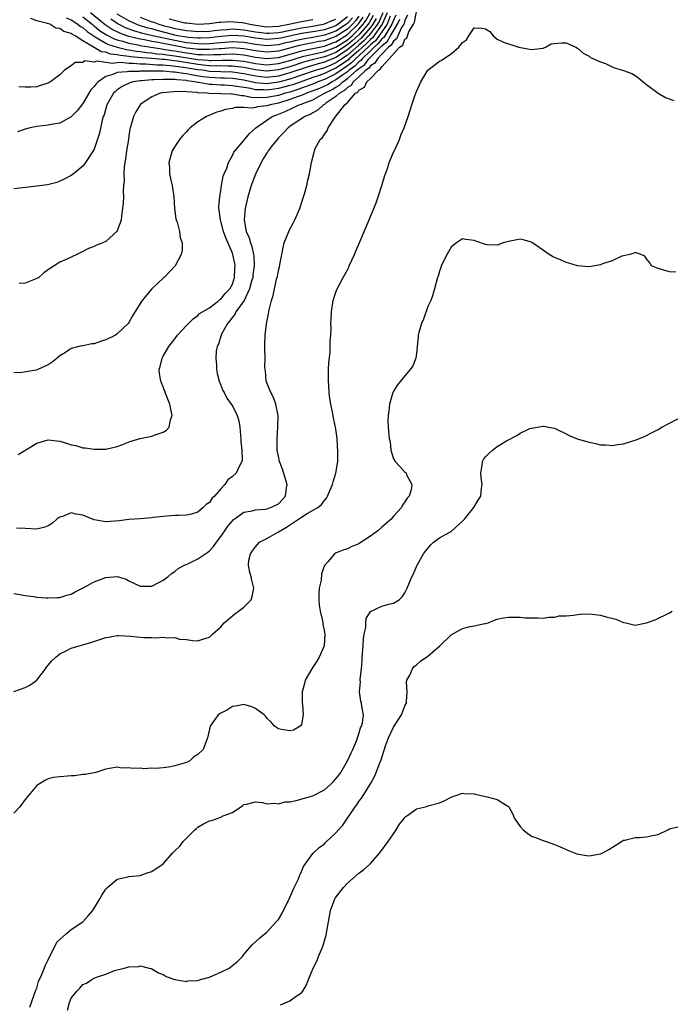
# Model space of a CAD drawing. Units: inches. Extents: x 2619000 to 2622000, y 1536000 to 1539000.
# Drawn here: x 2620214 to 2620327, y 1537803 to 1537974 of the extents above; entities that cross this region are included whole.
import ezdxf

# ---------------------------------------------------------------- set-up
doc = ezdxf.new("R2010")
doc.units = ezdxf.units.IN
doc.header["$MEASUREMENT"] = 0
doc.layers.add('LD26191536_10ft', color=133, linetype='Continuous')

msp = doc.modelspace()

# ---------------------------------------------------------------- linework, layer by layer
at = {"layer": 'LD26191536_10ft'}
for points, elevation in [([(2620213, 1537874.06), (2620214.08, 1537873.92), (2620215, 1537873.74), (2620216.42, 1537873.58), (2620217, 1537873.46), (2620218.65, 1537873.35), (2620219, 1537873.31), (2620220.6, 1537873.4), (2620221, 1537873.41), (2620222.21, 1537873.79), (2620223, 1537873.99), (2620223.65, 1537874.35), (2620225.04, 1537875.04), (2620227, 1537876.11), (2620228.81, 1537876.81), (2620229, 1537876.88), (2620231, 1537877.05), (2620232.56, 1537876.56), (2620233, 1537876.3), (2620233.9, 1537875.9), (2620235, 1537875.33), (2620237, 1537875.33), (2620239, 1537876.39), (2620239.77, 1537877), (2620240.43, 1537877.57), (2620241, 1537877.93), (2620241.6, 1537878.4), (2620242.7, 1537879), (2620243.24, 1537879.24), (2620245, 1537880.08), (2620246.73, 1537881.27), (2620247, 1537881.48), (2620247.75, 1537882.25), (2620248.27, 1537883), (2620249, 1537883.99), (2620249.67, 1537885), (2620250.24, 1537885.76), (2620251, 1537886.72), (2620251.14, 1537886.86), (2620251.33, 1537887), (2620253, 1537888.2), (2620254.46, 1537888.46), (2620255, 1537888.62), (2620256.75, 1537888.75), (2620257, 1537888.79), (2620257.61, 1537889), (2620258.56, 1537889.44), (2620259, 1537889.67), (2620259.67, 1537890.33), (2620260.24, 1537891), (2620260.43, 1537892.43), (2620260.54, 1537893), (2620259.71, 1537895.71), (2620259.19, 1537897), (2620259, 1537897.92), (2620258.8, 1537899), (2620258.78, 1537900.78), (2620258.76, 1537901), (2620258.91, 1537903), (2620258.96, 1537905), (2620258.57, 1537907), (2620258.15, 1537908.15), (2620257.68, 1537909), (2620256.9, 1537911), (2620256.75, 1537912.75), (2620256.69, 1537913), (2620256.67, 1537913.33), (2620256.69, 1537915), (2620256.67, 1537916.67), (2620256.65, 1537917), (2620256.65, 1537917.35), (2620256.7, 1537919), (2620256.94, 1537920.94), (2620257.3, 1537922.7), (2620257.38, 1537923.38), (2620257.79, 1537925), (2620258.11, 1537925.89), (2620258.31, 1537927), (2620258.69, 1537928.69), (2620258.83, 1537929.17), (2620259, 1537930.24), (2620259.17, 1537930.83), (2620259.27, 1537931.27), (2620259.6, 1537933), (2620259.81, 1537934.19), (2620260.03, 1537935), (2620260.71, 1537936.71), (2620260.8, 1537937), (2620260.86, 1537937.14), (2620261.57, 1537938.43), (2620261.83, 1537939), (2620262.71, 1537941), (2620263.39, 1537943), (2620263.55, 1537943.55), (2620263.94, 1537945), (2620264.1, 1537945.9), (2620264.42, 1537947), (2620264.77, 1537949), (2620264.84, 1537949.16), (2620265, 1537949.89), (2620265.22, 1537950.78), (2620265.25, 1537951), (2620265.42, 1537951.42), (2620266.28, 1537953), (2620266.66, 1537953.34), (2620267, 1537953.89), (2620267.5, 1537954.5), (2620267.66, 1537955), (2620268.85, 1537956.85), (2620270.54, 1537959), (2620271, 1537959.42), (2620272.41, 1537961), (2620272.78, 1537961.22), (2620273, 1537961.56), (2620273.94, 1537962.06), (2620274.39, 1537963), (2620275, 1537963.58), (2620276.39, 1537965), (2620276.77, 1537965.23), (2620277, 1537965.63), (2620278.28, 1537967), (2620280.06, 1537969), (2620280.61, 1537969.39), (2620281, 1537970.43), (2620281.34, 1537970.66), (2620281.44, 1537971), (2620281.69, 1537971.69), (2620282.47, 1537973), (2620282.66, 1537973.34), (2620283, 1537975.14)], 8680), ([(2620277.92, 1537975), (2620277.05, 1537973), (2620275.33, 1537970.67), (2620275, 1537970.38), (2620274.33, 1537969.67), (2620273.59, 1537969), (2620273, 1537968.44), (2620271.32, 1537967), (2620271.16, 1537966.84), (2620269, 1537965.35), (2620268.19, 1537965), (2620267, 1537964.43), (2620266.11, 1537964.11), (2620265, 1537963.73), (2620261.5, 1537962.5), (2620261, 1537962.35), (2620259, 1537961.81), (2620258.28, 1537961.72), (2620257, 1537961.53), (2620256.42, 1537961.58), (2620255, 1537961.63), (2620254.19, 1537961.81), (2620251.79, 1537962.21), (2620251, 1537962.3), (2620249.61, 1537962.39), (2620249, 1537962.4), (2620247.48, 1537962.52), (2620247, 1537962.52), (2620245.13, 1537962.87), (2620245, 1537962.88), (2620244.44, 1537963), (2620243.17, 1537963.17), (2620243, 1537963.21), (2620241.33, 1537963.33), (2620241, 1537963.39), (2620239.4, 1537963.4), (2620239, 1537963.43), (2620237.35, 1537963.35), (2620237, 1537963.36), (2620235.19, 1537963.19), (2620235, 1537963.19), (2620233.73, 1537963), (2620233.16, 1537962.84), (2620231.82, 1537962.18), (2620231, 1537961.59), (2620230.67, 1537961.33), (2620230.36, 1537961), (2620229.18, 1537959), (2620228.71, 1537957.29), (2620228.57, 1537957), (2620228.36, 1537956.36), (2620227.93, 1537954.07), (2620227, 1537951.31), (2620226.82, 1537951), (2620225.45, 1537949), (2620225, 1537948.37), (2620223.39, 1537947), (2620223, 1537946.71), (2620221.87, 1537946.13), (2620221, 1537945.71), (2620220.47, 1537945.53), (2620218.88, 1537945.12), (2620217, 1537944.85), (2620213, 1537944.39)], 8730), ([(2620279.41, 1537974.59), (2620279, 1537973.71), (2620278.73, 1537973), (2620278.17, 1537972.17), (2620277.3, 1537970.7), (2620277, 1537970.46), (2620276.36, 1537969.64), (2620275.63, 1537969), (2620275, 1537968.36), (2620273.56, 1537967), (2620273.32, 1537966.68), (2620273, 1537966.46), (2620272.28, 1537965.72), (2620271.29, 1537965), (2620271, 1537964.74), (2620270.16, 1537964.16), (2620269, 1537963.32), (2620268.32, 1537963), (2620267.51, 1537962.49), (2620267, 1537962.24), (2620266.14, 1537961.86), (2620264.71, 1537961.29), (2620263.87, 1537961), (2620263, 1537960.62), (2620262.43, 1537960.43), (2620261, 1537959.9), (2620259, 1537959.3), (2620257.55, 1537959), (2620257, 1537958.82), (2620255.35, 1537958.65), (2620255, 1537958.55), (2620254.44, 1537958.44), (2620253, 1537958.51), (2620251.49, 1537958.51), (2620251, 1537958.37), (2620249.82, 1537958.18), (2620249, 1537957.89), (2620248.28, 1537957.72), (2620246.48, 1537957), (2620245, 1537956.03), (2620243.66, 1537955), (2620243.33, 1537954.67), (2620243, 1537954.3), (2620242.36, 1537953.64), (2620241.79, 1537953), (2620241, 1537951.77), (2620240.54, 1537951), (2620240.19, 1537949.81), (2620239.97, 1537949), (2620240.09, 1537948.09), (2620240.1, 1537947), (2620240.34, 1537945.66), (2620240.53, 1537945), (2620240.6, 1537944.6), (2620240.8, 1537943), (2620240.96, 1537940.96), (2620241.2, 1537939.2), (2620241.25, 1537939), (2620241.41, 1537938.59), (2620241.8, 1537937), (2620241.94, 1537935.94), (2620242.3, 1537935), (2620242.26, 1537933.74), (2620242.13, 1537933), (2620241.05, 1537931), (2620239.13, 1537929), (2620239, 1537928.89), (2620237.03, 1537927), (2620236.06, 1537925.94), (2620235.35, 1537925), (2620235, 1537924.47), (2620233.66, 1537922.34), (2620233, 1537921.18), (2620232.88, 1537921), (2620231, 1537919.21), (2620230.69, 1537919), (2620229, 1537918.14), (2620228.11, 1537917.89), (2620227, 1537917.49), (2620226.56, 1537917.44), (2620225, 1537917.14), (2620224.87, 1537917.13), (2620224.3, 1537917), (2620223, 1537916.64), (2620221.97, 1537915.97), (2620221, 1537915.38), (2620220.53, 1537915), (2620219.7, 1537914.3), (2620219, 1537913.84), (2620218.44, 1537913.56), (2620217.18, 1537913), (2620216.92, 1537912.92), (2620214.48, 1537912.48), (2620213, 1537912.41)], 8710), ([(2620281.44, 1537974.56), (2620281, 1537973.73), (2620280.85, 1537973.15), (2620280.78, 1537973), (2620280.42, 1537972.42), (2620279.76, 1537971), (2620279.55, 1537970.45), (2620279, 1537970.06), (2620278.62, 1537969.38), (2620278.14, 1537969), (2620277, 1537967.79), (2620276.21, 1537967), (2620275.78, 1537966.22), (2620275, 1537965.77), (2620274.67, 1537965.33), (2620274.18, 1537965), (2620273, 1537963.85), (2620272.02, 1537963), (2620271.63, 1537962.37), (2620271, 1537962.02), (2620270.5, 1537961.5), (2620269.6, 1537961), (2620269, 1537960.43), (2620267.27, 1537959.27), (2620267, 1537959.07), (2620266.85, 1537959), (2620265.89, 1537958.11), (2620265, 1537957.63), (2620264.61, 1537957.39), (2620263.61, 1537957), (2620263, 1537956.57), (2620261.77, 1537955.77), (2620261, 1537955.24), (2620260.67, 1537955), (2620259.88, 1537954.12), (2620259, 1537953.25), (2620258.88, 1537953.12), (2620258, 1537952), (2620257.23, 1537951), (2620257.15, 1537950.85), (2620257, 1537950.65), (2620256.38, 1537949.62), (2620255.98, 1537949), (2620255, 1537946.98), (2620254.26, 1537945), (2620253.66, 1537943), (2620253.2, 1537941), (2620253.03, 1537939), (2620253.41, 1537937), (2620253.9, 1537935.9), (2620254.14, 1537935), (2620254.38, 1537934.38), (2620254.7, 1537933), (2620254.74, 1537932.74), (2620254.81, 1537931), (2620254.57, 1537929.43), (2620254.53, 1537929), (2620254.34, 1537928.34), (2620253.99, 1537927), (2620253.06, 1537925), (2620251.63, 1537923), (2620251.43, 1537922.57), (2620251, 1537922.09), (2620250.55, 1537921.45), (2620250.18, 1537921), (2620249.13, 1537919.13), (2620249.07, 1537919), (2620249.06, 1537918.94), (2620249, 1537918.78), (2620248.57, 1537917.43), (2620248.33, 1537917), (2620248.18, 1537916.18), (2620248.11, 1537915), (2620248.25, 1537913.75), (2620248.26, 1537913), (2620248.34, 1537912.34), (2620248.69, 1537911), (2620249, 1537910.26), (2620249.35, 1537909.35), (2620249.55, 1537909), (2620250.03, 1537908.03), (2620250.82, 1537907), (2620251, 1537906.7), (2620251.86, 1537905), (2620252.11, 1537904.11), (2620252.32, 1537903), (2620252.41, 1537901.59), (2620252.47, 1537901), (2620252.49, 1537900.49), (2620252.66, 1537899), (2620252.69, 1537897.31), (2620252.65, 1537897), (2620252.26, 1537896.26), (2620251.64, 1537895), (2620251, 1537894.43), (2620250.19, 1537893.81), (2620249.7, 1537893), (2620249, 1537892.26), (2620247.89, 1537891), (2620247.42, 1537890.58), (2620247, 1537889.9), (2620246.43, 1537889.57), (2620245.92, 1537889), (2620245, 1537888.24), (2620243.88, 1537887.88), (2620243, 1537887.69), (2620241.64, 1537887.64), (2620241, 1537887.65), (2620239, 1537887.49), (2620237.27, 1537887.27), (2620237, 1537887.22), (2620235, 1537887.06), (2620233, 1537886.93), (2620231.3, 1537886.7), (2620229, 1537886.53), (2620227, 1537886.9), (2620225, 1537887.68), (2620223.84, 1537887.84), (2620223, 1537888.1), (2620221.48, 1537887.48), (2620221, 1537887.36), (2620220.5, 1537887), (2620219.71, 1537886.29), (2620219, 1537885.83), (2620218.38, 1537885.62), (2620217, 1537885.27), (2620215, 1537885.36), (2620213.46, 1537885.46)], 8690), ([(2620277.17, 1537975), (2620276.51, 1537973.49), (2620276.24, 1537973), (2620275, 1537971.38), (2620274.67, 1537971), (2620273.86, 1537970.14), (2620273, 1537969.36), (2620271, 1537967.63), (2620270.05, 1537967), (2620269, 1537966.28), (2620268.09, 1537965.91), (2620267, 1537965.43), (2620266.66, 1537965.34), (2620265.59, 1537965), (2620261, 1537963.46), (2620259, 1537962.93), (2620257, 1537962.66), (2620255, 1537962.83), (2620253, 1537963.26), (2620251, 1537963.55), (2620249.62, 1537963.62), (2620249, 1537963.64), (2620247, 1537963.74), (2620245.89, 1537963.89), (2620244.14, 1537964.14), (2620243, 1537964.39), (2620242.43, 1537964.43), (2620241, 1537964.68), (2620240.68, 1537964.68), (2620239, 1537964.84), (2620238.83, 1537964.83), (2620237, 1537964.86), (2620236.85, 1537964.85), (2620235, 1537964.84), (2620234.81, 1537964.81), (2620233, 1537964.8), (2620232.73, 1537964.73), (2620231, 1537964.59), (2620230.25, 1537964.25), (2620229, 1537963.9), (2620227.67, 1537963), (2620227.34, 1537962.66), (2620227, 1537962.18), (2620226.42, 1537961.58), (2620225, 1537959.22), (2620224.03, 1537957.97), (2620223, 1537956.93), (2620221, 1537955.84), (2620219.58, 1537955.58), (2620219, 1537955.45), (2620217, 1537955.23), (2620215.83, 1537955), (2620215, 1537954.78), (2620213.67, 1537954.33)], 8740), ([(2620278.43, 1537974.43), (2620277.89, 1537973), (2620277, 1537971.68), (2620275.85, 1537970.15), (2620275, 1537969.41), (2620274.8, 1537969.2), (2620273, 1537967.5), (2620272.42, 1537967), (2620271.72, 1537966.28), (2620271, 1537965.75), (2620269.89, 1537965), (2620269, 1537964.36), (2620267, 1537963.41), (2620265.88, 1537963), (2620265.27, 1537962.73), (2620263.84, 1537962.16), (2620262.36, 1537961.64), (2620261, 1537961.22), (2620260.17, 1537961), (2620259, 1537960.63), (2620257, 1537960.26), (2620256.21, 1537960.21), (2620254.28, 1537960.28), (2620253, 1537960.57), (2620252.57, 1537960.57), (2620251, 1537960.87), (2620250.86, 1537960.86), (2620249, 1537960.93), (2620248.92, 1537960.92), (2620246.95, 1537960.95), (2620246.6, 1537961), (2620245, 1537961.11), (2620244.86, 1537961.14), (2620243, 1537961.26), (2620242.7, 1537961.3), (2620240.74, 1537961.26), (2620238.92, 1537961.08), (2620238.48, 1537961), (2620237, 1537960.37), (2620235, 1537959.04), (2620234.96, 1537959), (2620234.23, 1537957.77), (2620233.82, 1537957), (2620233.36, 1537955.36), (2620233.24, 1537955), (2620233.2, 1537954.8), (2620233, 1537953.63), (2620232.92, 1537953), (2620232.61, 1537951), (2620232.43, 1537949.57), (2620232.32, 1537949), (2620232.2, 1537948.2), (2620232.16, 1537947), (2620232.21, 1537945.79), (2620232.1, 1537945), (2620232, 1537944), (2620232.05, 1537943), (2620232.04, 1537941.96), (2620231.93, 1537941), (2620231.71, 1537939.71), (2620231.65, 1537939), (2620231.52, 1537938.48), (2620231, 1537937.13), (2620230.95, 1537937.05), (2620229, 1537935.25), (2620228.46, 1537935), (2620227.41, 1537934.59), (2620227, 1537934.36), (2620225.98, 1537934.02), (2620225, 1537933.5), (2620224.64, 1537933.36), (2620223.94, 1537933), (2620222.13, 1537932.13), (2620221, 1537931.64), (2620220, 1537931), (2620219.37, 1537930.63), (2620218.21, 1537929.79), (2620217.34, 1537929), (2620217, 1537928.8), (2620215, 1537928.03), (2620213.97, 1537927.97)], 8720), ([(2620275.48, 1537974.52), (2620274.76, 1537973.24), (2620274.6, 1537973), (2620273, 1537971.17), (2620271.85, 1537970.15), (2620271, 1537969.42), (2620269, 1537968.12), (2620267.54, 1537967.54), (2620267, 1537967.34), (2620265.12, 1537966.88), (2620263.54, 1537966.46), (2620261, 1537965.63), (2620259, 1537965.09), (2620257, 1537964.86), (2620256.87, 1537964.87), (2620255, 1537965.08), (2620253, 1537965.5), (2620252.45, 1537965.55), (2620251, 1537965.74), (2620250.28, 1537965.72), (2620249, 1537965.75), (2620248.27, 1537965.73), (2620247, 1537965.78), (2620245.92, 1537965.92), (2620245, 1537965.99), (2620241.43, 1537966.57), (2620239.14, 1537966.86), (2620238.87, 1537966.87), (2620237, 1537967.04), (2620235.17, 1537967.17), (2620233.35, 1537967.35), (2620233, 1537967.42), (2620231.57, 1537967.57), (2620231, 1537967.71), (2620229.82, 1537967.82), (2620229, 1537968.14), (2620228.21, 1537968.21), (2620227, 1537968.97), (2620226.97, 1537968.97), (2620225, 1537970.14), (2620223.65, 1537971), (2620223.21, 1537971.21), (2620223, 1537971.4), (2620221.72, 1537971.72), (2620221, 1537972.28), (2620220.33, 1537972.33), (2620219.27, 1537973), (2620218.85, 1537973.15), (2620217, 1537973.58), (2620215.97, 1537974.03)], 8760), ([(2620222.13, 1537974.13), (2620223, 1537973.77), (2620224.17, 1537973), (2620224.61, 1537972.61), (2620225, 1537972.42), (2620225.74, 1537971.74), (2620227, 1537970.92), (2620227.16, 1537970.84), (2620229, 1537969.71), (2620229.47, 1537969.47), (2620231, 1537969), (2620232.59, 1537968.59), (2620233, 1537968.55), (2620234.31, 1537968.31), (2620235, 1537968.25), (2620236.08, 1537968.08), (2620237, 1537968.02), (2620237.88, 1537967.88), (2620239, 1537967.79), (2620239.67, 1537967.67), (2620241, 1537967.51), (2620245, 1537966.89), (2620246.75, 1537966.75), (2620247, 1537966.72), (2620247.29, 1537966.71), (2620249.26, 1537966.74), (2620251, 1537966.79), (2620253, 1537966.59), (2620255, 1537966.18), (2620257, 1537965.96), (2620259, 1537966.17), (2620261, 1537966.72), (2620263, 1537967.34), (2620263.43, 1537967.43), (2620265, 1537967.83), (2620266.05, 1537968.05), (2620267, 1537968.28), (2620269, 1537969.03), (2620271, 1537970.31), (2620271.8, 1537971), (2620273, 1537972.14), (2620273.76, 1537973), (2620274.26, 1537973.74), (2620274.94, 1537975)], 8770), ([(2620225, 1537974.32), (2620226.64, 1537973), (2620226.83, 1537972.83), (2620227, 1537972.71), (2620227.93, 1537971.93), (2620229.15, 1537971.15), (2620230.46, 1537970.46), (2620231, 1537970.29), (2620231.95, 1537970.05), (2620233, 1537969.71), (2620234.59, 1537969.41), (2620235, 1537969.31), (2620238.72, 1537968.72), (2620239, 1537968.7), (2620240.43, 1537968.43), (2620241, 1537968.37), (2620243, 1537968.03), (2620243.93, 1537967.93), (2620245, 1537967.77), (2620245.76, 1537967.76), (2620247, 1537967.66), (2620247.72, 1537967.72), (2620249, 1537967.75), (2620249.81, 1537967.81), (2620251, 1537967.84), (2620251.79, 1537967.79), (2620253, 1537967.68), (2620255, 1537967.28), (2620257, 1537967.05), (2620259, 1537967.25), (2620262.09, 1537968.09), (2620263, 1537968.37), (2620265, 1537968.81), (2620267, 1537969.22), (2620268.3, 1537969.7), (2620269, 1537969.94), (2620271, 1537971.21), (2620272.94, 1537973.06), (2620273.75, 1537974.25)], 8780), ([(2620273, 1537974.39), (2620272.4, 1537973.6), (2620271.9, 1537973), (2620271, 1537972.15), (2620269, 1537970.85), (2620267.62, 1537970.38), (2620267, 1537970.15), (2620266.02, 1537969.98), (2620265, 1537969.77), (2620264.34, 1537969.66), (2620262.69, 1537969.31), (2620259, 1537968.34), (2620257, 1537968.14), (2620255, 1537968.38), (2620253, 1537968.76), (2620251, 1537968.89), (2620249, 1537968.76), (2620248.75, 1537968.75), (2620247, 1537968.61), (2620246.63, 1537968.63), (2620245, 1537968.64), (2620244.69, 1537968.69), (2620243, 1537968.87), (2620242.26, 1537969), (2620239, 1537969.64), (2620238.19, 1537969.81), (2620237, 1537970.01), (2620235.72, 1537970.28), (2620235, 1537970.39), (2620233, 1537970.88), (2620232.63, 1537971), (2620231.44, 1537971.44), (2620230.11, 1537972.11), (2620228.91, 1537972.91), (2620226.37, 1537975)], 8790), ([(2620271.86, 1537974.14), (2620271, 1537973.12), (2620270.86, 1537973), (2620269, 1537971.8), (2620267, 1537971.09), (2620265, 1537970.72), (2620263.52, 1537970.48), (2620263, 1537970.37), (2620261.87, 1537970.13), (2620261, 1537969.9), (2620260.26, 1537969.75), (2620259, 1537969.42), (2620257, 1537969.24), (2620255, 1537969.48), (2620253, 1537969.84), (2620251, 1537969.96), (2620249, 1537969.8), (2620248.29, 1537969.71), (2620247, 1537969.6), (2620246.43, 1537969.57), (2620245, 1537969.58), (2620244.37, 1537969.63), (2620243, 1537969.79), (2620241, 1537970.16), (2620237.11, 1537971), (2620235.41, 1537971.41), (2620233.85, 1537971.85), (2620232.4, 1537972.4), (2620231, 1537973.11), (2620229.88, 1537973.88)], 8800), ([(2620271, 1537974.3), (2620269.38, 1537973), (2620269, 1537972.75), (2620267, 1537972.06), (2620265, 1537971.7), (2620263, 1537971.37), (2620259.4, 1537970.6), (2620259, 1537970.5), (2620257, 1537970.34), (2620255, 1537970.58), (2620253, 1537970.93), (2620251, 1537971.03), (2620249, 1537970.85), (2620247, 1537970.62), (2620245.44, 1537970.56), (2620245, 1537970.56), (2620243.31, 1537970.69), (2620243, 1537970.73), (2620241.47, 1537971), (2620241, 1537971.11), (2620239.52, 1537971.52), (2620237.93, 1537971.93), (2620237, 1537972.18), (2620236.34, 1537972.34), (2620234.81, 1537972.81), (2620234.3, 1537973), (2620233, 1537973.58), (2620231, 1537974.74)], 8810), ([(2620235, 1537974.21), (2620237, 1537973.44), (2620237.34, 1537973.34), (2620238.21, 1537973), (2620239, 1537972.78), (2620240.44, 1537972.44), (2620241, 1537972.28), (2620242.1, 1537972.1), (2620243, 1537971.89), (2620243.84, 1537971.84), (2620245, 1537971.72), (2620247, 1537971.81), (2620247.89, 1537971.89), (2620249, 1537972.04), (2620250.1, 1537972.1), (2620251, 1537972.18), (2620253, 1537972.06), (2620255, 1537971.7), (2620257, 1537971.45), (2620257.47, 1537971.47), (2620259, 1537971.59), (2620259.71, 1537971.71), (2620261, 1537971.99), (2620262.2, 1537972.2), (2620263, 1537972.37), (2620264.62, 1537972.62), (2620266.78, 1537973), (2620267, 1537973.05), (2620268.37, 1537973.63), (2620269, 1537973.88)], 8820), ([(2620213, 1537857.03), (2620215, 1537857.73), (2620215.82, 1537858.18), (2620217, 1537859.02), (2620218.55, 1537861), (2620218.72, 1537861.28), (2620219.62, 1537862.38), (2620220.3, 1537863), (2620221, 1537863.59), (2620222.12, 1537864.12), (2620223, 1537864.57), (2620224.35, 1537865), (2620226.41, 1537865.59), (2620227.94, 1537866.06), (2620229, 1537866.42), (2620229.49, 1537866.51), (2620231, 1537866.77), (2620231.22, 1537866.78), (2620233.35, 1537866.65), (2620235.56, 1537866.44), (2620237, 1537866.46), (2620237.63, 1537866.37), (2620239, 1537866.5), (2620239.65, 1537866.35), (2620241, 1537866.41), (2620241.83, 1537866.17), (2620243, 1537866.09), (2620244.1, 1537865.9), (2620245, 1537865.85), (2620245.85, 1537866.15), (2620247, 1537866.48), (2620247.25, 1537866.75), (2620247.52, 1537867), (2620249, 1537868.26), (2620249.6, 1537869), (2620251.43, 1537870.57), (2620252.06, 1537871), (2620253, 1537871.73), (2620254.26, 1537873), (2620254.46, 1537873.54), (2620254.76, 1537875), (2620254.38, 1537876.38), (2620254.28, 1537877), (2620253.95, 1537877.95), (2620253.81, 1537879), (2620253.88, 1537879.88), (2620254.15, 1537881), (2620254.52, 1537881.48), (2620255, 1537882.19), (2620255.74, 1537883), (2620257, 1537883.63), (2620259, 1537884.77), (2620259.29, 1537885), (2620260.4, 1537885.6), (2620262.5, 1537887), (2620263, 1537887.37), (2620263.99, 1537887.99), (2620265.84, 1537889), (2620266.47, 1537889.53), (2620267, 1537890.24), (2620267.35, 1537890.65), (2620267.55, 1537891), (2620268.38, 1537893), (2620268.5, 1537893.5), (2620269.01, 1537895), (2620269.31, 1537897), (2620269.34, 1537898.66), (2620269.19, 1537901), (2620269, 1537902.62), (2620268.95, 1537903), (2620268.6, 1537904.6), (2620268.42, 1537905.58), (2620268.11, 1537907), (2620267.94, 1537907.94), (2620267.82, 1537909), (2620267.77, 1537910.23), (2620267.69, 1537911), (2620267.72, 1537911.72), (2620267.72, 1537913), (2620267.75, 1537914.25), (2620267.98, 1537915.98), (2620267.99, 1537918.01), (2620268.09, 1537919), (2620268.15, 1537920.15), (2620268.14, 1537921), (2620268.16, 1537921.84), (2620268.23, 1537923), (2620268.52, 1537925), (2620269, 1537926.44), (2620269.21, 1537927), (2620270.25, 1537929), (2620271, 1537930.34), (2620271.22, 1537930.78), (2620271.31, 1537931), (2620272.23, 1537933), (2620272.45, 1537933.55), (2620273.18, 1537935.18), (2620274.78, 1537939), (2620275, 1537939.59), (2620275.61, 1537941), (2620276.01, 1537941.99), (2620276.35, 1537943), (2620276.99, 1537945), (2620277.44, 1537946.56), (2620277.59, 1537947), (2620277.94, 1537947.94), (2620278.27, 1537949), (2620279.09, 1537950.91), (2620279.28, 1537951.28), (2620280.05, 1537953), (2620280.28, 1537953.72), (2620280.88, 1537955), (2620281.54, 1537957), (2620281.93, 1537958.07), (2620282.17, 1537959), (2620282.76, 1537960.76), (2620283, 1537961.33), (2620283.74, 1537963), (2620285, 1537965), (2620287, 1537966.58), (2620287.3, 1537966.7), (2620287.7, 1537967), (2620289, 1537967.86), (2620290.39, 1537969), (2620291, 1537969.83), (2620291.69, 1537970.31), (2620292.12, 1537971), (2620293, 1537972.39), (2620294.35, 1537972.35), (2620295, 1537972.22), (2620295.73, 1537971.73), (2620296.3, 1537971), (2620297, 1537970.42), (2620298.11, 1537969.89), (2620300.78, 1537969), (2620302.67, 1537968.67), (2620303, 1537968.6), (2620305, 1537968.85), (2620305.4, 1537969), (2620306.4, 1537969.6), (2620307, 1537969.68), (2620308.21, 1537969.79), (2620309, 1537969.79), (2620309.52, 1537969.52), (2620310.68, 1537969), (2620311, 1537968.84), (2620311.95, 1537967.95), (2620313, 1537967.46), (2620313.22, 1537967.22), (2620315, 1537966.48), (2620315.83, 1537966.17), (2620317, 1537965.62), (2620317.44, 1537965.44), (2620319, 1537964.98), (2620320.42, 1537964.42), (2620321, 1537964.12), (2620321.64, 1537963.64), (2620322.38, 1537963), (2620323, 1537962.56), (2620325, 1537961.03), (2620326.27, 1537960.27), (2620327.75, 1537959.75)], 8670), ([(2620213.78, 1537898.22), (2620217, 1537900.19), (2620219, 1537900.76), (2620221, 1537900.55), (2620222.2, 1537900.2), (2620223, 1537899.91), (2620223.78, 1537899.78), (2620225, 1537899.4), (2620225.39, 1537899.39), (2620227, 1537899.18), (2620229, 1537899.19), (2620229.23, 1537899.23), (2620231, 1537899.64), (2620231.97, 1537899.97), (2620233, 1537900.44), (2620234.96, 1537901.04), (2620237, 1537901.45), (2620237.74, 1537901.74), (2620239, 1537902.12), (2620239.55, 1537902.45), (2620239.99, 1537903), (2620240.25, 1537904.25), (2620240.52, 1537905), (2620240.44, 1537905.56), (2620240.12, 1537907), (2620239.34, 1537909), (2620239, 1537909.97), (2620238.67, 1537910.67), (2620238.56, 1537911), (2620238.34, 1537912.34), (2620238.27, 1537913), (2620238.47, 1537913.53), (2620238.79, 1537915), (2620239, 1537915.31), (2620239.96, 1537917), (2620240.43, 1537917.57), (2620241, 1537918.36), (2620241.49, 1537919), (2620243, 1537920.68), (2620244.16, 1537921.84), (2620245, 1537922.39), (2620245.29, 1537922.71), (2620247, 1537923.74), (2620248.66, 1537925), (2620248.84, 1537925.16), (2620249, 1537925.24), (2620249.76, 1537926.24), (2620250.55, 1537927), (2620251, 1537927.83), (2620251.38, 1537929), (2620251.44, 1537930.56), (2620251.49, 1537931), (2620251.42, 1537931.42), (2620251.09, 1537933), (2620251, 1537933.23), (2620249.86, 1537935.86), (2620249.48, 1537937), (2620249, 1537938.81), (2620248.93, 1537939), (2620248.72, 1537940.72), (2620248.65, 1537941), (2620248.65, 1537941.35), (2620248.8, 1537943), (2620249, 1537944.1), (2620249.13, 1537945), (2620249.42, 1537946.58), (2620249.58, 1537947), (2620250.01, 1537948.01), (2620250.32, 1537949), (2620251, 1537950.2), (2620251.24, 1537950.75), (2620253, 1537952.8), (2620253.96, 1537954.04), (2620255, 1537954.94), (2620255.05, 1537955), (2620257, 1537956.33), (2620257.92, 1537957), (2620258.71, 1537957.29), (2620259, 1537957.39), (2620260.15, 1537957.85), (2620262.6, 1537959), (2620263, 1537959.13), (2620263.23, 1537959.23), (2620265, 1537959.88), (2620267.02, 1537961), (2620268.36, 1537961.64), (2620269, 1537962.05), (2620269.61, 1537962.39), (2620270.2, 1537963), (2620271, 1537963.55), (2620272.61, 1537965), (2620272.84, 1537965.17), (2620273, 1537965.33), (2620274, 1537966), (2620274.74, 1537967), (2620276.74, 1537969), (2620276.88, 1537969.12), (2620277, 1537969.27), (2620277.96, 1537970.04), (2620278.5, 1537971), (2620279.72, 1537973), (2620280.13, 1537973.87)], 8700), ([(2620275.99, 1537974.01), (2620275.43, 1537973), (2620275, 1537972.44), (2620273.76, 1537971), (2620273.39, 1537970.61), (2620272.33, 1537969.67), (2620271, 1537968.53), (2620269, 1537967.21), (2620267.42, 1537966.58), (2620267, 1537966.39), (2620265.89, 1537966.11), (2620265, 1537965.83), (2620264.34, 1537965.66), (2620261, 1537964.55), (2620259, 1537964.01), (2620257, 1537963.77), (2620255.87, 1537963.87), (2620255, 1537963.96), (2620253, 1537964.39), (2620251, 1537964.67), (2620249, 1537964.72), (2620247, 1537964.82), (2620245.8, 1537965), (2620245, 1537965.1), (2620242.49, 1537965.51), (2620240.2, 1537965.8), (2620239, 1537965.88), (2620237.89, 1537965.89), (2620235.95, 1537966.05), (2620235, 1537966.05), (2620233.83, 1537966.17), (2620233, 1537966.17), (2620231.67, 1537966.33), (2620231, 1537966.3), (2620230.19, 1537966.19), (2620229, 1537966.37), (2620227.43, 1537966.57), (2620227, 1537966.41), (2620225.38, 1537966.62), (2620225, 1537966.38), (2620223.65, 1537966.35), (2620223, 1537965.79), (2620221.84, 1537965), (2620221, 1537964.21), (2620219.37, 1537963), (2620219.14, 1537962.86), (2620219, 1537962.75), (2620217.65, 1537962.35), (2620217, 1537962.13), (2620215.92, 1537962.08), (2620215, 1537962.07), (2620213.87, 1537962.13)], 8750), ([(2620240.04, 1537973.96), (2620242.73, 1537973.27), (2620243, 1537973.23), (2620245.03, 1537973.03), (2620247, 1537973.14), (2620248.63, 1537973.37), (2620249, 1537973.37), (2620250.52, 1537973.48), (2620252.72, 1537973.28), (2620253, 1537973.23), (2620254.09, 1537973), (2620255, 1537972.84), (2620257, 1537972.58), (2620259, 1537972.69), (2620260.8, 1537973), (2620263, 1537973.47), (2620265, 1537973.84)], 8830), ([(2620328.08, 1537929.92), (2620327, 1537929.96), (2620325.61, 1537930.39), (2620325, 1537930.54), (2620323.85, 1537931), (2620323.55, 1537931.55), (2620323, 1537932.22), (2620322.71, 1537932.71), (2620322.07, 1537933), (2620321, 1537933.32), (2620320.78, 1537933.22), (2620320.06, 1537933), (2620319, 1537932.76), (2620318.72, 1537932.72), (2620317, 1537931.87), (2620315.35, 1537931.35), (2620315, 1537931.2), (2620313, 1537930.85), (2620311, 1537931.01), (2620309.5, 1537931.5), (2620309, 1537931.62), (2620308.06, 1537932.06), (2620307, 1537932.46), (2620306.65, 1537932.65), (2620306.07, 1537933), (2620303.14, 1537935), (2620303.07, 1537935.07), (2620303, 1537935.11), (2620301.56, 1537935.56), (2620301, 1537935.68), (2620299, 1537935.26), (2620298.05, 1537935), (2620297, 1537934.6), (2620295.31, 1537934.69), (2620295, 1537934.73), (2620293.3, 1537935.3), (2620293, 1537935.42), (2620291.59, 1537935.59), (2620291, 1537935.69), (2620289.97, 1537935), (2620289.41, 1537934.59), (2620289, 1537934.26), (2620288.56, 1537933.44), (2620288.27, 1537933), (2620287.57, 1537931.57), (2620287.31, 1537931), (2620287.25, 1537930.75), (2620287, 1537930.08), (2620286.77, 1537929.23), (2620286.68, 1537929), (2620286.16, 1537927), (2620285.78, 1537925.78), (2620285.47, 1537925), (2620285, 1537923.96), (2620284.23, 1537921.77), (2620283.88, 1537921), (2620283.41, 1537919.41), (2620283.32, 1537919), (2620283.3, 1537918.7), (2620283, 1537915.82), (2620282.86, 1537915), (2620282.34, 1537913.66), (2620281.89, 1537913), (2620281, 1537911.91), (2620280.22, 1537911), (2620279.68, 1537910.32), (2620279, 1537909.25), (2620278.9, 1537909), (2620278.32, 1537907), (2620278.19, 1537905.81), (2620278.06, 1537905), (2620278.05, 1537904.05), (2620278.09, 1537903), (2620278.27, 1537901), (2620278.42, 1537900.42), (2620278.57, 1537899), (2620279, 1537897.49), (2620279.27, 1537897), (2620280.13, 1537896.13), (2620281, 1537895.18), (2620281.1, 1537895.1), (2620281.19, 1537895), (2620281.29, 1537894.71), (2620282.22, 1537893), (2620282.08, 1537892.08), (2620281.71, 1537891), (2620281.37, 1537890.63), (2620281, 1537890.03), (2620280.56, 1537889.44), (2620280.38, 1537889), (2620279, 1537887.54), (2620278.58, 1537887), (2620277, 1537885.61), (2620276.26, 1537885), (2620275, 1537884.05), (2620273.38, 1537883), (2620273, 1537882.73), (2620271.77, 1537882.23), (2620271, 1537881.82), (2620270.35, 1537881.65), (2620268.9, 1537881.1), (2620268.75, 1537881), (2620267.66, 1537879.66), (2620267.04, 1537878.96), (2620266.51, 1537877.49), (2620266.42, 1537876.42), (2620266.08, 1537875), (2620266, 1537874), (2620266, 1537873), (2620266.08, 1537872.08), (2620266.26, 1537871), (2620266.68, 1537869.32), (2620266.73, 1537869), (2620266.74, 1537868.74), (2620267, 1537867.37), (2620267.06, 1537867), (2620266.93, 1537865), (2620266.09, 1537863), (2620265.66, 1537862.34), (2620265, 1537861.27), (2620264.79, 1537861), (2620263.65, 1537859), (2620263.54, 1537858.46), (2620263.14, 1537857), (2620263.14, 1537855.14), (2620263.19, 1537854.81), (2620263.32, 1537853), (2620263, 1537851.33), (2620262.79, 1537851), (2620261.64, 1537850.36), (2620261, 1537850.2), (2620259.53, 1537850.47), (2620259, 1537850.58), (2620258.33, 1537851), (2620257.73, 1537851.73), (2620257, 1537852.39), (2620256.74, 1537852.74), (2620256.51, 1537853), (2620255, 1537854.12), (2620254.4, 1537854.4), (2620253, 1537854.81), (2620251.52, 1537854.48), (2620251, 1537854.44), (2620250.16, 1537853.84), (2620249, 1537853.3), (2620248.83, 1537853.17), (2620248.56, 1537853), (2620247.17, 1537851), (2620246.75, 1537849.25), (2620246.65, 1537849), (2620245.93, 1537847), (2620245, 1537846.11), (2620244.33, 1537845.67), (2620243.63, 1537845), (2620243, 1537844.74), (2620242.61, 1537844.61), (2620241, 1537844.14), (2620239.92, 1537843.92), (2620239, 1537843.8), (2620237.68, 1537843.68), (2620237, 1537843.71), (2620235.63, 1537843.63), (2620235, 1537843.73), (2620233.65, 1537843.65), (2620233, 1537843.81), (2620231.72, 1537843.72), (2620231, 1537843.88), (2620229.65, 1537843.65), (2620229, 1537843.58), (2620227.26, 1537843), (2620225.39, 1537842.61), (2620225, 1537842.61), (2620223.59, 1537842.41), (2620223, 1537842.42), (2620221.72, 1537842.28), (2620221, 1537842.25), (2620219.92, 1537842.08), (2620219, 1537841.86), (2620218.39, 1537841.61), (2620217, 1537840.7), (2620215.54, 1537839), (2620215, 1537838.28), (2620214.08, 1537837), (2620213, 1537835.89)], 8660), ([(2620215.81, 1537802.19), (2620216.11, 1537803), (2620216.69, 1537804.69), (2620216.83, 1537805.17), (2620217, 1537805.49), (2620217.33, 1537806.67), (2620217.89, 1537807.89), (2620218.5, 1537809.5), (2620219, 1537810.41), (2620219.16, 1537810.84), (2620219.58, 1537811.58), (2620220.52, 1537813.48), (2620222.15, 1537815), (2620223, 1537815.72), (2620225, 1537817), (2620225.91, 1537818.09), (2620226.76, 1537819), (2620227.96, 1537821), (2620228.32, 1537821.68), (2620229, 1537822.71), (2620229.32, 1537823), (2620231, 1537824.44), (2620232.85, 1537824.85), (2620233, 1537824.9), (2620235, 1537825.09), (2620236.38, 1537825.62), (2620237, 1537825.78), (2620239, 1537827.1), (2620240.67, 1537829), (2620241, 1537829.34), (2620241.85, 1537830.15), (2620242.46, 1537831), (2620243, 1537831.57), (2620244.46, 1537833), (2620244.74, 1537833.27), (2620245, 1537833.48), (2620245.97, 1537834.03), (2620247, 1537834.57), (2620247.35, 1537834.65), (2620248.35, 1537835), (2620249, 1537835.19), (2620249.42, 1537835.42), (2620251, 1537836.01), (2620252.5, 1537837), (2620252.79, 1537837.21), (2620253, 1537837.43), (2620253.48, 1537837.48), (2620255, 1537837.88), (2620256.23, 1537837.77), (2620257, 1537837.53), (2620258.37, 1537837.63), (2620259, 1537837.52), (2620260.15, 1537837.85), (2620261, 1537837.89), (2620262.11, 1537838.11), (2620265, 1537838.92), (2620267, 1537839.94), (2620268.16, 1537841), (2620268.58, 1537841.42), (2620269, 1537841.87), (2620269.49, 1537842.51), (2620269.84, 1537843), (2620271.03, 1537845), (2620271.63, 1537846.37), (2620271.94, 1537847), (2620272.62, 1537848.62), (2620272.76, 1537849), (2620272.8, 1537849.2), (2620273, 1537849.72), (2620273.29, 1537850.71), (2620273.44, 1537851), (2620273.63, 1537851.63), (2620273.79, 1537853), (2620273.49, 1537854.51), (2620273.47, 1537855), (2620273.35, 1537855.35), (2620273.07, 1537857), (2620273.26, 1537858.74), (2620273.22, 1537859), (2620273.21, 1537859.21), (2620273.45, 1537861), (2620273.57, 1537862.43), (2620273.58, 1537863), (2620273.72, 1537865), (2620273.79, 1537866.21), (2620273.91, 1537867), (2620274.17, 1537868.17), (2620274.19, 1537869), (2620274.27, 1537869.73), (2620275.03, 1537870.97), (2620277, 1537871.86), (2620278.21, 1537872.21), (2620279, 1537872.38), (2620279.97, 1537873), (2620280.51, 1537873.49), (2620281, 1537874.21), (2620281.4, 1537875), (2620282.2, 1537877), (2620282.48, 1537877.52), (2620283.09, 1537878.91), (2620283.11, 1537879), (2620284.23, 1537881), (2620284.57, 1537881.43), (2620285.48, 1537882.51), (2620285.98, 1537883), (2620287, 1537883.74), (2620288.69, 1537884.69), (2620289, 1537884.88), (2620289.17, 1537885), (2620291, 1537886.63), (2620291.35, 1537887), (2620292.96, 1537889), (2620293.72, 1537890.28), (2620294.21, 1537891), (2620294.31, 1537892.31), (2620294.39, 1537893), (2620294.23, 1537894.23), (2620294.17, 1537895), (2620294.4, 1537896.4), (2620294.48, 1537897), (2620294.65, 1537897.35), (2620295, 1537897.85), (2620295.6, 1537898.4), (2620296.22, 1537899), (2620297, 1537899.64), (2620298.64, 1537900.64), (2620300.45, 1537901.55), (2620301, 1537901.97), (2620302.73, 1537902.73), (2620303, 1537902.83), (2620305, 1537903.18), (2620305.17, 1537903.17), (2620305.95, 1537903), (2620307, 1537902.8), (2620307.35, 1537902.65), (2620309, 1537901.84), (2620309.53, 1537901.53), (2620310.95, 1537900.95), (2620313, 1537900.37), (2620314.14, 1537900.14), (2620315, 1537899.93), (2620315.89, 1537899.89), (2620317, 1537899.78), (2620317.96, 1537899.96), (2620319, 1537900.09), (2620320.63, 1537900.63), (2620321, 1537900.73), (2620322.61, 1537901.39), (2620323.96, 1537902.04), (2620325, 1537902.59), (2620325.67, 1537903), (2620327, 1537903.66), (2620329.5, 1537905)], 8650), ([(2620222.32, 1537801.68), (2620222.69, 1537803), (2620223, 1537803.78), (2620223.99, 1537805), (2620224.5, 1537805.5), (2620225, 1537806.12), (2620225.63, 1537806.37), (2620226.6, 1537807), (2620227, 1537807.23), (2620227.39, 1537807.39), (2620229, 1537807.94), (2620230.53, 1537808.54), (2620232.22, 1537809), (2620232.85, 1537809.15), (2620233, 1537809.23), (2620234.72, 1537809.28), (2620235, 1537809.37), (2620236.54, 1537809), (2620236.89, 1537808.89), (2620237, 1537808.85), (2620238.18, 1537808.18), (2620239, 1537807.86), (2620239.51, 1537807.52), (2620241.02, 1537807.02), (2620243, 1537806.66), (2620243.25, 1537806.75), (2620245, 1537806.84), (2620245.44, 1537807), (2620247, 1537807.43), (2620247.68, 1537807.68), (2620249, 1537808.26), (2620250.45, 1537809), (2620251, 1537809.41), (2620251.88, 1537810.12), (2620252.77, 1537811), (2620253, 1537811.32), (2620254.45, 1537813), (2620255.76, 1537814.24), (2620257, 1537815.21), (2620258.63, 1537817), (2620259, 1537817.44), (2620259.58, 1537818.42), (2620261, 1537821.27), (2620261.76, 1537823), (2620262.47, 1537824.47), (2620262.69, 1537825), (2620262.76, 1537825.24), (2620263, 1537825.77), (2620263.35, 1537826.65), (2620265, 1537828.88), (2620265.1, 1537829), (2620266.08, 1537829.92), (2620267, 1537830.6), (2620267.19, 1537830.81), (2620269, 1537832.49), (2620269.43, 1537833), (2620270.18, 1537833.82), (2620272.35, 1537837), (2620272.64, 1537837.36), (2620273, 1537837.91), (2620273.47, 1537838.53), (2620273.71, 1537839), (2620274.99, 1537841.01), (2620275.71, 1537842.29), (2620276.02, 1537843), (2620276.63, 1537844.63), (2620276.85, 1537845.15), (2620277.63, 1537847.63), (2620278.12, 1537849), (2620279, 1537850.88), (2620280.39, 1537853), (2620281, 1537854.54), (2620281.17, 1537854.83), (2620281.24, 1537855), (2620281.29, 1537855.29), (2620281.38, 1537857), (2620281.26, 1537858.74), (2620281.35, 1537859), (2620281.87, 1537859.87), (2620282.3, 1537861), (2620282.6, 1537861.4), (2620283, 1537861.68), (2620283.7, 1537862.3), (2620285, 1537863.19), (2620287.04, 1537865), (2620289, 1537866.89), (2620291, 1537868.01), (2620292.33, 1537868.33), (2620293, 1537868.45), (2620294.86, 1537868.86), (2620295, 1537868.87), (2620295.44, 1537869), (2620296.58, 1537869.42), (2620297, 1537869.63), (2620298.15, 1537869.85), (2620299, 1537869.99), (2620300.01, 1537869.99), (2620301, 1537869.94), (2620301.87, 1537869.87), (2620303, 1537869.85), (2620304.12, 1537869.88), (2620305, 1537869.82), (2620306.02, 1537869.98), (2620307, 1537869.94), (2620307.81, 1537870.19), (2620309, 1537870.2), (2620310.29, 1537870.29), (2620311, 1537870.45), (2620311.51, 1537870.49), (2620313, 1537870.54), (2620313.52, 1537870.48), (2620315, 1537870.33), (2620315.97, 1537870.03), (2620317.62, 1537869.62), (2620319, 1537869.06), (2620319.38, 1537869), (2620321, 1537868.6), (2620323, 1537868.98), (2620324.5, 1537869.5), (2620327, 1537870.7), (2620327.46, 1537871)], 8640), ([(2620259.38, 1537802.62), (2620261, 1537803.28), (2620262.1, 1537804.1), (2620263, 1537804.68), (2620263.26, 1537805), (2620263.91, 1537806.09), (2620264.23, 1537807), (2620265.06, 1537809), (2620265.71, 1537810.29), (2620265.98, 1537811), (2620266.64, 1537812.64), (2620266.86, 1537813.14), (2620267.31, 1537814.69), (2620267.42, 1537815.42), (2620267.71, 1537817), (2620268.04, 1537819), (2620268.79, 1537821), (2620268.87, 1537821.13), (2620270.29, 1537823), (2620271, 1537823.76), (2620273, 1537825.49), (2620273.86, 1537826.14), (2620274.84, 1537827), (2620275, 1537827.16), (2620276.62, 1537829), (2620278.1, 1537831), (2620279, 1537832.34), (2620279.47, 1537833), (2620280.03, 1537833.97), (2620280.86, 1537835), (2620281, 1537835.22), (2620281.67, 1537835.67), (2620283, 1537836.69), (2620284.54, 1537837), (2620285.22, 1537837.22), (2620287, 1537837.73), (2620287.9, 1537838.1), (2620289, 1537838.69), (2620289.83, 1537839), (2620291, 1537839.38), (2620291.31, 1537839.31), (2620293, 1537839.26), (2620293.2, 1537839.2), (2620294.26, 1537839), (2620295, 1537838.83), (2620295.26, 1537838.74), (2620297, 1537838.31), (2620298.86, 1537837.14), (2620299, 1537837.08), (2620299.06, 1537837), (2620299.76, 1537835.76), (2620300.03, 1537835), (2620301, 1537833.59), (2620301.52, 1537833), (2620302.37, 1537832.37), (2620303, 1537831.94), (2620303.66, 1537831.66), (2620305, 1537831.15), (2620305.53, 1537831), (2620307, 1537830.48), (2620307.87, 1537830.13), (2620309, 1537829.62), (2620309.41, 1537829.41), (2620310.86, 1537828.86), (2620312.55, 1537828.55), (2620313, 1537828.51), (2620315, 1537828.82), (2620315.37, 1537829), (2620316.43, 1537829.57), (2620318.64, 1537831), (2620319, 1537831.2), (2620319.24, 1537831.24), (2620321, 1537831.67), (2620321.7, 1537831.7), (2620323, 1537831.79), (2620324.03, 1537832.03), (2620325, 1537832.22), (2620326.71, 1537833), (2620327, 1537833.16), (2620328.44, 1537833.56)], 8630)]:
    msp.add_lwpolyline(points, dxfattribs=dict(at, elevation=elevation))

doc.saveas('drawing.dxf')
